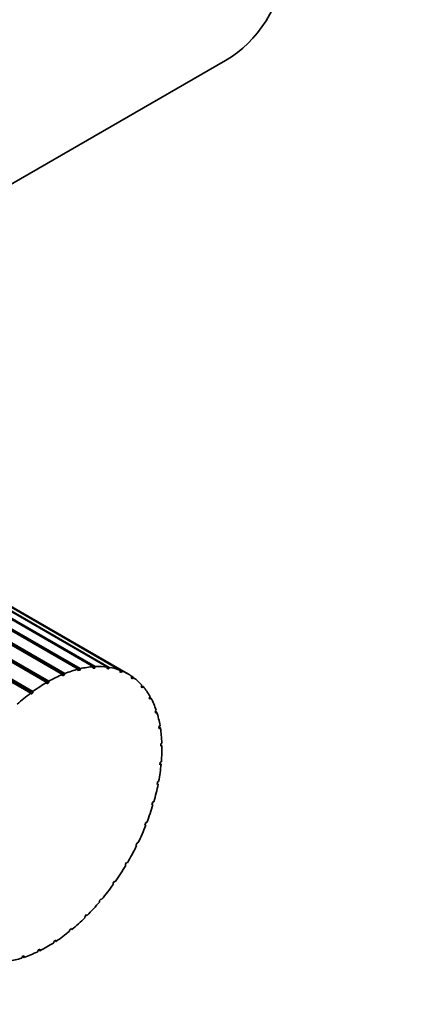
# Model space of a CAD drawing. Units: millimetres. Extents: x 0 to 2451, y 0 to 2762.
# Drawn here: x 733 to 762, y 705 to 778 of the extents above; entities that cross this region are included whole.
import ezdxf
from ezdxf import colors
from ezdxf.entities.mleader import LeaderData, LeaderLine
from ezdxf.math import Vec2, Vec3

# ---------------------------------------------------------------- set-up
doc = ezdxf.new("R2010")
doc.units = ezdxf.units.MM
doc.layers.add('DV5_Défaut', color=7, linetype='Continuous')
doc.layers.add('Défaut', color=7, linetype='Continuous')

# ---------------------------------------------------------------- blocks, each defined once
blk = doc.blocks.new('_DOT')
at = {"color": 0}
blk.add_line((0, 0), (-1, 0), dxfattribs=at)
at = {"color": 0, "const_width": 0.333}
blk.add_lwpolyline([(-0.1665, 0, 1), (0.1665, 0, 1)], format="xyb", close=True, dxfattribs=at)
blk = doc.blocks.new('SE4')
at = {"layer": 'DV5_Défaut', "color": 7, "linetype": 'Continuous', "lineweight": 35}
for p, q in [((720.573, 759.114), (748.151, 775.036)), ((734.904, 728.964), (722.018, 736.404)), ((722.113, 736.529), (735.061, 729.054)), ((722.113, 736.433), (735.061, 728.958)), ((736.085, 729.558), (724.101, 736.477)), ((724.479, 736.303), (736.229, 729.52)), ((724.51, 736.394), (736.24, 729.622)), ((737.244, 729.95), (726.731, 736.02)), ((726.933, 735.908), (737.372, 729.881)), ((726.967, 736.007), (737.395, 729.987)), ((738.359, 730.133), (728.085, 736.065)), ((728.224, 736.075), (738.502, 730.141)), ((739.407, 730.103), (729.083, 736.063)), ((729.196, 736.055), (739.54, 730.083)), ((740.368, 729.86), (729.501, 736.134)), ((740.949, 729.585), (729.518, 736.184)), ((729.518, 736.146), (740.488, 729.812)), ((733.723, 728.18), (721.011, 735.52)), ((721.167, 735.633), (733.879, 728.294)), ((721.179, 735.545), (733.89, 728.206)), ((738.325, 730.025), (738.359, 730.133)), ((738.468, 730.034), (738.325, 730.025)), ((738.349, 730.102), (738.468, 730.034)), ((738.502, 730.141), (738.468, 730.034)), ((739.362, 729.995), (739.407, 730.103)), ((739.382, 730.041), (739.495, 729.976)), ((739.54, 730.083), (739.495, 729.976)), ((736.073, 729.455), (736.085, 729.558)), ((736.229, 729.52), (736.073, 729.455)), ((736.24, 729.622), (736.229, 729.52)), ((737.221, 729.844), (737.244, 729.95)), ((737.372, 729.881), (737.221, 729.844)), ((737.395, 729.987), (737.372, 729.881)), ((739.495, 729.976), (739.362, 729.995)), ((740.314, 729.755), (740.368, 729.86)), ((740.434, 729.708), (740.314, 729.755)), ((740.323, 729.772), (740.434, 729.708)), ((740.488, 729.812), (740.434, 729.708)), ((741.162, 729.309), (741.224, 729.41)), ((741.267, 729.235), (741.162, 729.309)), ((741.218, 729.399), (741.329, 729.335)), ((741.329, 729.335), (741.267, 729.235)), ((734.904, 728.867), (734.904, 728.964)), ((735.061, 728.958), (734.904, 728.867)), ((735.061, 729.054), (735.061, 728.958)), ((741.888, 728.666), (741.958, 728.761)), ((741.976, 728.567), (741.888, 728.666)), ((741.932, 728.726), (742.045, 728.661)), ((742.045, 728.661), (741.976, 728.567)), ((733.735, 728.091), (733.723, 728.18)), ((733.89, 728.206), (733.735, 728.091)), ((733.879, 728.294), (733.89, 728.206)), ((742.48, 727.839), (742.555, 727.926)), ((742.548, 727.716), (742.48, 727.839)), ((742.506, 727.87), (742.623, 727.802)), ((742.623, 727.802), (742.548, 727.716)), ((742.925, 726.844), (743.005, 726.92)), ((742.973, 726.7), (742.925, 726.844)), ((742.928, 726.847), (743.052, 726.776)), ((743.052, 726.776), (742.973, 726.7)), ((743.214, 725.7), (743.297, 725.765)), ((743.241, 725.537), (743.214, 725.7)), ((743.221, 725.661), (743.324, 725.602)), ((743.324, 725.602), (743.241, 725.537)), ((743.343, 724.429), (743.427, 724.481)), ((743.348, 724.251), (743.343, 724.429)), ((743.345, 724.353), (743.432, 724.303)), ((743.432, 724.303), (743.348, 724.251)), ((743.292, 722.867), (743.308, 723.056)), ((743.375, 722.905), (743.292, 722.867)), ((743.299, 722.948), (743.375, 722.905)), ((743.308, 723.056), (743.392, 723.094)), ((743.073, 721.411), (743.111, 721.608)), ((743.154, 721.434), (743.073, 721.411)), ((743.085, 721.474), (743.154, 721.434)), ((743.111, 721.608), (743.192, 721.632)), ((742.696, 719.911), (742.755, 720.113)), ((742.773, 719.92), (742.696, 719.911)), ((742.709, 719.957), (742.773, 719.92)), ((742.755, 720.113), (742.833, 720.122)), ((742.168, 718.398), (742.246, 718.6)), ((742.24, 718.392), (742.168, 718.398)), ((742.179, 718.427), (742.24, 718.392)), ((742.246, 718.6), (742.319, 718.594)), ((741.5, 716.9), (741.596, 717.099)), ((741.565, 716.879), (741.5, 716.9)), ((741.506, 716.913), (741.565, 716.879)), ((741.596, 717.099), (741.662, 717.077)), ((740.704, 715.447), (740.817, 715.638)), ((740.762, 715.411), (740.704, 715.447)), ((740.875, 715.602), (740.816, 715.636)), ((740.817, 715.638), (740.875, 715.602)), ((739.796, 714.067), (739.923, 714.247)), ((739.845, 714.017), (739.796, 714.067)), ((739.972, 714.196), (739.912, 714.231)), ((739.923, 714.247), (739.972, 714.196)), ((738.794, 712.786), (738.932, 712.951)), ((738.833, 712.724), (738.794, 712.786)), ((738.972, 712.888), (738.909, 712.924)), ((738.932, 712.951), (738.972, 712.888)), ((737.717, 711.631), (737.864, 711.777)), ((737.864, 711.777), (737.893, 711.703)), ((737.745, 711.556), (737.717, 711.631)), ((737.893, 711.703), (737.827, 711.741)), ((736.586, 710.622), (736.739, 710.748)), ((736.603, 710.538), (736.586, 710.622)), ((736.756, 710.663), (736.686, 710.704)), ((736.739, 710.748), (736.756, 710.663)), ((735.423, 709.78), (735.579, 709.883)), ((735.429, 709.687), (735.423, 709.78)), ((735.585, 709.789), (735.506, 709.835)), ((735.579, 709.883), (735.585, 709.789)), ((734.245, 709.022), (734.251, 709.121)), ((734.251, 709.121), (734.407, 709.199)), ((734.401, 709.099), (734.311, 709.151)), ((734.407, 709.199), (734.401, 709.099)), ((733.075, 708.554), (733.092, 708.659)), ((733.092, 708.659), (733.246, 708.71)), ((733.228, 708.605), (733.119, 708.668)), ((733.246, 708.71), (733.228, 708.605))]:
    blk.add_line(p, q, dxfattribs=at)
blk.add_arc((685.169, 758.7), 94.551, 2.97211, 39.68204, dxfattribs=at)
for centre, major_axis, start_param, end_param in [((736.151, 795.82), (-12, 20.785), 3.141593, 5.497787), ((734.949, 719.192), (6, 10.392), 0.371795, 0.492947), ((734.949, 719.192), (6, 10.392), 0.232169, 0.353321), ((734.949, 719.192), (6, 10.392), 0.092543, 0.213694), ((734.949, 719.192), (6, 10.392), 0.651048, 0.7722), ((734.949, 719.192), (6, 10.392), 0.511422, 0.632573), ((734.949, 719.192), (-6, -10.392), 3.094509, 3.21566), ((734.949, 719.192), (6, 10.392), 6.096475, 6.217627), ((734.949, 719.192), (6, 10.392), 0.790674, 0.911826), ((734.949, 719.192), (6, 10.392), -0.326337, -0.205185), ((734.949, 719.192), (6, 10.392), 0.930301, 1.051452), ((734.949, 719.192), (6, 10.392), -0.465963, -0.344811), ((734.949, 719.192), (6, 10.392), -0.605589, -0.484438), ((734.949, 719.192), (6, 10.392), -0.745216, -0.624064), ((734.949, 719.192), (6, 10.392), -0.884842, -0.76369), ((734.949, 719.192), (6, 10.392), -1.024468, -0.903317), ((734.949, 719.192), (6, 10.392), -1.164095, -1.042943), ((734.949, 719.192), (6, 10.392), -1.303721, -1.182569), ((734.949, 719.192), (6, 10.392), 4.839838, 4.96099), ((734.949, 719.192), (-6, -10.392), 1.558619, 1.679771), ((734.949, 719.192), (-6, -10.392), 1.418993, 1.540144), ((734.949, 719.192), (-6, -10.392), 1.279366, 1.400518), ((734.949, 719.192), (-6, -10.392), 1.13974, 1.260892), ((734.949, 719.192), (-6, -10.392), 1.000114, 1.121265), ((734.949, 719.192), (-6, -10.392), 0.860487, 0.981639), ((734.949, 719.192), (-6, -10.392), 0.720861, 0.842013), ((734.949, 719.192), (-6, -10.392), 0.581235, 0.702386), ((734.949, 719.192), (-6, -10.392), 0.441608, 0.56276)]:
    blk.add_ellipse(centre, major_axis=major_axis, ratio=0.57735, start_param=start_param, end_param=end_param, dxfattribs=at)
for points, knots in [([(683.598, 681.771), (684.919, 681.022), (688.167, 679.191), (694.073, 676.248), (700.846, 673.39), (707.634, 671.052), (714.33, 669.283), (720.924, 668.085), (727.378, 667.468), (733.659, 667.435), (739.735, 667.984), (745.574, 669.108), (751.149, 670.797), (756.435, 673.037), (761.412, 675.812), (766.062, 679.108), (770.37, 682.908), (774.321, 687.198), (777.901, 691.963), (781.097, 697.19), (783.895, 702.861), (786.28, 708.955), (788.24, 715.442), (789.766, 722.31), (790.841, 729.465), (791.48, 736.892), (791.559, 741.505), (791.593, 744.122)], [0, 0, 0, 0, 0.02199, 0.063638, 0.105306, 0.146954, 0.188549, 0.230048, 0.271398, 0.312546, 0.353443, 0.394063, 0.434407, 0.474515, 0.514459, 0.554338, 0.594229, 0.634228, 0.67442, 0.714857, 0.755558, 0.796509, 0.837675, 0.879009, 0.920461, 0.961988, 1, 1, 1, 1]), ([(779.593, 744.122), (779.583, 742.737), (779.547, 739.325), (779.178, 733.335), (778.349, 726.756), (777.116, 720.469), (775.495, 714.576), (773.494, 709.077), (771.125, 703.999), (768.399, 699.354), (765.323, 695.155), (761.901, 691.416), (758.137, 688.147), (754.034, 685.367), (749.603, 683.096), (744.867, 681.355), (739.857, 680.158), (734.606, 679.511), (729.144, 679.412), (723.496, 679.857), (717.682, 680.842), (711.729, 682.359), (705.643, 684.411), (699.514, 686.962), (694.017, 689.674), (690.933, 691.408), (689.598, 692.163)], [0, 0, 0, 0, 0.022289, 0.064769, 0.107235, 0.149704, 0.192205, 0.234782, 0.277498, 0.320431, 0.363669, 0.4073, 0.451378, 0.495887, 0.540703, 0.585564, 0.630178, 0.67439, 0.718161, 0.761534, 0.804595, 0.847432, 0.890123, 0.93273, 0.975296, 1, 1, 1, 1])]:
    blk.add_open_spline(points, degree=3, knots=knots, dxfattribs=at)

msp = doc.modelspace()

# ---------------------------------------------------------------- block references
at = {"layer": 'Défaut'}
msp.add_blockref('SE4', (0, 0), dxfattribs=at)

# ---------------------------------------------------------------- leaders
at = {"layer": 'Défaut', "color": 7, "linetype": 'Continuous', "lineweight": 18}
ml = msp.add_multileader_mtext('Standard', dxfattribs=at)
ml.set_content('{\\pxsm0.9;\\fSolid Edge ISO|b1||i0||c0|p34;\\W1.;16/09/2019\\P}', color=256)
ml.set_leader_properties()
ml.set_arrow_properties(name='DOT')
ml.build(insert=Vec2(0, 0))
ml.multileader.update_dxf_attribs({"leader_type": 0, "dogleg_length": 0, "arrow_head_size": 12})
ctx = ml.context
ctx.base_point, ctx.char_height, ctx.arrow_head_size, ctx.landing_gap_size = Vec3(2363.341, 2746.05), 12, 12, 4.2
notes = []
notes.append((ctx, [(0, (0, 0, 0), (0, 0), (1, 0), 1, [])]))
ctx.mtext.insert = Vec3(2365.341, 2752.17)
for ctx, leaders in notes:
    for number, flags, end, landing, length, lines in leaders:
        leader = LeaderData()
        leader.index, (leader.has_last_leader_line, leader.has_dogleg_vector, leader.attachment_direction) = number, flags
        leader.last_leader_point, leader.dogleg_vector, leader.dogleg_length = Vec3(end), Vec3(landing), length
        for number, points, colour, breaks in lines:
            line = LeaderLine()
            line.index, line.vertices, line.color, line.breaks = number, Vec3.list(points), colors.encode_raw_color(colour), breaks
            leader.lines.append(line)
        ctx.leaders.append(leader)

doc.saveas('drawing.dxf')
